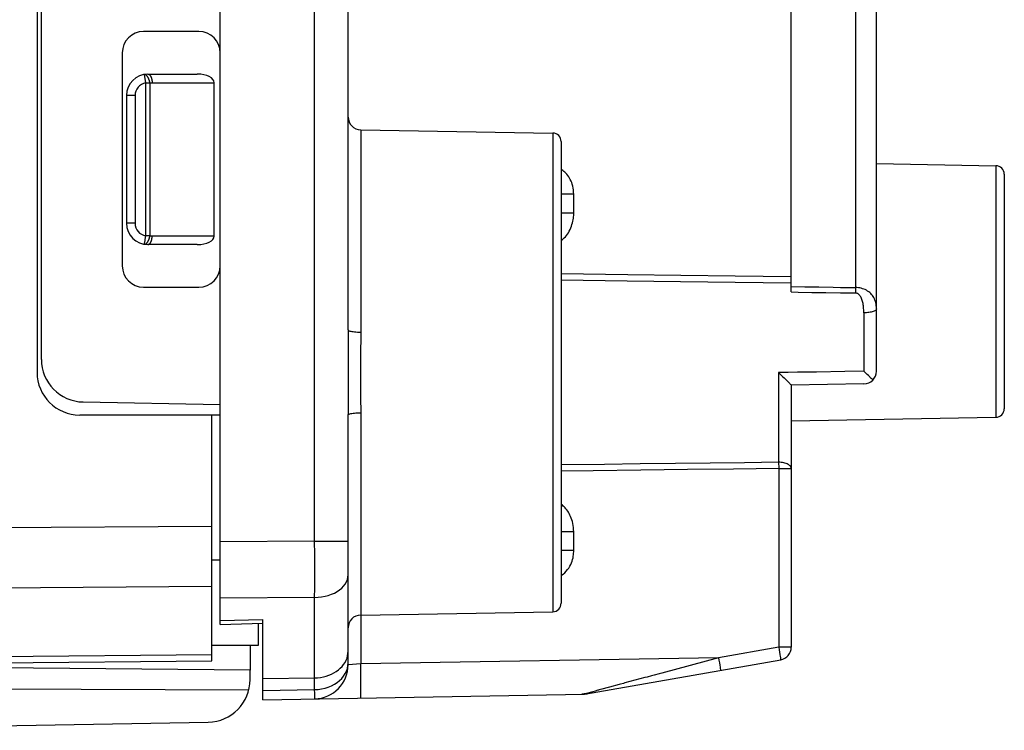
# Model space of a CAD drawing. Units: millimetres. Extents: x 81.9 to 168.8, y 53.5 to 123.6.
# Drawn here: x 99.6 to 122.7, y 55.6 to 72.3 of the extents above; entities that cross this region are included whole.
import ezdxf

# ---------------------------------------------------------------- set-up
doc = ezdxf.new("R2010")
doc.units = ezdxf.units.MM
doc.header["$LTSCALE"] = 16.335
doc.layers.get('0').update_dxf_attribs({"linetype": 'CONTINUOUS'})
doc.layers.add('ASSI', color=7, linetype='CONTINUOUS')
doc.layers.add('RACCORDO', color=7, linetype='CONTINUOUS')
doc.styles.get("Standard").update_dxf_attribs({"font": 'txt', "width": 0.8})
doc.dimstyles.new('DIMSTYLE_1', dxfattribs={"dimtxt": 3, "dimasz": 3, "dimexe": 1.5, "dimexo": 0.5, "dimgap": 0.75, "dimtad": 1, "dimdec": 1, "dimtxsty": 'STANDARD', "dimblk": '_FILLED', "dimblk1": '_FILLED', "dimblk2": '_FILLED', "dimcen": 0.09, "dimazin": 2, "dimtfac": 1, "dimtdec": 1, "dimtofl": 0, "dimtmove": 0, "dimatfit": 3, "dimldrblk": '_FILLED', "dimfxl": 1, "dimtolj": 1, "dimarcsym": 0})

# ---------------------------------------------------------------- blocks, each defined once
blk = doc.blocks.new('_FILLED')
at = {"color": 0, "linetype": 'BYBLOCK'}
blk.add_solid([(0, 0), (-1, 0.3167), (-1, -0.3167)], dxfattribs=at)
blk = doc.blocks.new('*D0')
at = {"color": 7, "linetype": 'CONTINUOUS'}
for p, q in [((81.922, 57.998), (81.922, 121.127)), ((122.743, 93.386), (122.743, 121.127)), ((81.922, 119.627), (102.333, 119.627)), ((122.743, 119.627), (102.333, 119.627))]:
    blk.add_line(p, q, dxfattribs=at)
at = {"color": 7, "linetype": 'CONTINUOUS', "xscale": 3, "yscale": 3, "zscale": 3, "rotation": 180}
blk.add_blockref('_FILLED', (81.922, 119.627), dxfattribs=at)
at = {"color": 7, "linetype": 'CONTINUOUS', "xscale": 3, "yscale": 3, "zscale": 3}
blk.add_blockref('_FILLED', (122.743, 119.627), dxfattribs=at)

msp = doc.modelspace()

# ---------------------------------------------------------------- linework, layer by layer
at = {"color": 7, "linetype": 'CONTINUOUS'}
for p, q in [((104.343, 58.121), (104.343, 97.948)), ((100.043, 92.035), (100.043, 64.035)), ((100.143, 64.341), (100.143, 91.728)), ((107.343, 65.031), (107.343, 76.535)), ((117.743, 65.922), (117.743, 73.853)), ((119.743, 64.064), (119.743, 73.032)), ((103.843, 72.035), (102.543, 72.035)), ((102.043, 71.535), (102.043, 66.535)), ((102.643, 71.035), (103.802, 71.035)), ((104.202, 67.235), (104.202, 70.835)), ((102.143, 70.535), (102.143, 67.535)), ((107.638, 69.729), (112.147, 69.651)), ((112.343, 69.451), (112.343, 58.618)), ((119.743, 68.935), (122.547, 68.886)), ((122.743, 68.686), (122.743, 63.183)), ((103.802, 67.035), (102.643, 67.035)), ((102.543, 66.035), (103.843, 66.035)), ((119.449, 63.764), (117.743, 63.735)), ((117.743, 63.735), (117.743, 57.586)), ((101.126, 63.341), (104.343, 63.285)), ((104.343, 63.035), (101.043, 63.035)), ((104.143, 57.264), (104.143, 63.035)), ((107.343, 57.173), (107.343, 63.038)), ((117.743, 62.9), (122.547, 62.983)), ((104.143, 59.635), (104.343, 59.635)), ((105.343, 56.352), (105.343, 58.238)), ((107.638, 58.34), (112.147, 58.418)), ((104.343, 58.121), (105.343, 58.146)), ((105.243, 57.635), (105.243, 58.143)), ((104.143, 57.635), (105.243, 57.635)), ((95.043, 57.185), (104.143, 57.264)), ((112.894, 56.484), (117.495, 57.291)), ((105.343, 56.352), (112.894, 56.484)), ((106.557, 56.373), (106.567, 56.373))]:
    msp.add_line(p, q, dxfattribs=at)
at = {"color": 250, "linetype": 'CONTINUOUS'}
for p, q in [((106.557, 60.075), (106.557, 76.535)), ((119.252, 73.027), (119.252, 66.025)), ((102.554, 71.026), (102.59, 70.83)), ((102.59, 70.83), (102.69, 70.83)), ((102.59, 70.83), (102.59, 67.239)), ((102.69, 70.83), (102.69, 67.239)), ((102.743, 70.835), (104.202, 70.835)), ((102.343, 70.535), (102.143, 70.535)), ((102.343, 70.535), (102.343, 67.535)), ((107.638, 69.729), (107.638, 64.981)), ((112.147, 69.651), (112.147, 58.418)), ((122.547, 68.886), (122.547, 62.983)), ((112.638, 68.216), (112.343, 68.216)), ((112.638, 67.749), (112.638, 68.216)), ((112.638, 67.775), (112.343, 67.775)), ((102.343, 67.535), (102.143, 67.535)), ((102.569, 67.127), (102.557, 67.058)), ((102.574, 67.155), (102.569, 67.127)), ((102.59, 67.239), (102.574, 67.155)), ((102.69, 67.239), (102.59, 67.239)), ((104.202, 67.235), (102.743, 67.235)), ((117.743, 65.922), (117.902, 65.919)), ((119.252, 66.025), (119.251, 65.968)), ((119.446, 65.433), (119.446, 64.062)), ((117.446, 64.035), (117.446, 61.925)), ((107.637, 63.453), (107.638, 63.088)), ((107.638, 63.088), (107.638, 57.192)), ((113.36, 61.875), (112.343, 61.863)), ((117.446, 61.925), (117.447, 61.88)), ((117.447, 61.88), (117.448, 61.831)), ((117.448, 61.831), (117.449, 61.782)), ((117.449, 61.782), (117.743, 61.782)), ((117.449, 61.782), (117.449, 57.586)), ((95.043, 60.363), (104.143, 60.429)), ((112.638, 60.294), (112.343, 60.294)), ((112.638, 59.853), (112.638, 60.294)), ((106.557, 60.075), (104.343, 60.06)), ((106.557, 60.075), (107.343, 60.075)), ((106.558, 59.763), (106.557, 60.075)), ((112.638, 59.853), (112.343, 59.853)), ((106.558, 59.475), (106.558, 59.763)), ((106.558, 59.211), (106.558, 59.475)), ((106.558, 58.97), (106.558, 59.211)), ((95.043, 58.949), (104.143, 59.015)), ((106.557, 58.752), (106.558, 58.97)), ((106.557, 58.752), (104.343, 58.739)), ((106.557, 56.591), (106.557, 58.752)), ((104.343, 58.212), (105.343, 58.238)), ((117.449, 57.586), (116.035, 57.338)), ((117.743, 57.586), (117.449, 57.586)), ((117.449, 57.586), (117.459, 57.525)), ((95.043, 57.331), (104.143, 57.41)), ((116.035, 57.338), (107.638, 57.192)), ((116.035, 57.338), (114.702, 56.978)), ((116.035, 57.338), (116.046, 57.277)), ((117.459, 57.525), (117.469, 57.466)), ((117.469, 57.466), (117.478, 57.413)), ((107.339, 57.152), (107.343, 57.217)), ((107.344, 57.173), (107.343, 57.173)), ((107.638, 57.192), (107.344, 57.173)), ((116.046, 57.277), (116.056, 57.218)), ((116.056, 57.218), (116.064, 57.165)), ((105.343, 56.848), (106.557, 56.865)), ((114.702, 56.978), (114.64, 56.961)), ((113.45, 56.639), (113.295, 56.597)), ((105.343, 56.57), (106.557, 56.591)), ((106.558, 56.501), (106.557, 56.591)), ((113.083, 56.54), (112.91, 56.494)), ((113.14, 56.556), (113.083, 56.54)), ((113.203, 56.573), (113.14, 56.556))]:
    msp.add_line(p, q, dxfattribs=at)
for points in [[(102.69, 70.83), (102.689, 70.837), (102.687, 70.845), (102.686, 70.853), (102.684, 70.861), (102.682, 70.868), (102.681, 70.876), (102.679, 70.884), (102.676, 70.891), (102.674, 70.898), (102.672, 70.906), (102.669, 70.913), (102.666, 70.92), (102.664, 70.927), (102.661, 70.934), (102.658, 70.94), (102.654, 70.946), (102.651, 70.953), (102.648, 70.959), (102.644, 70.965), (102.641, 70.97), (102.637, 70.975), (102.634, 70.981), (102.63, 70.986), (102.626, 70.99), (102.622, 70.995), (102.618, 70.999), (102.614, 71.003), (102.61, 71.006), (102.606, 71.01), (102.602, 71.013), (102.598, 71.016), (102.594, 71.018), (102.59, 71.02), (102.586, 71.022), (102.582, 71.024), (102.578, 71.025), (102.574, 71.026), (102.57, 71.027), (102.566, 71.027), (102.562, 71.027), (102.558, 71.027), (102.554, 71.026)], [(102.643, 71.035), (102.647, 71.034), (102.651, 71.034), (102.655, 71.033), (102.659, 71.032), (102.663, 71.03), (102.667, 71.029), (102.671, 71.027), (102.675, 71.024), (102.679, 71.022), (102.682, 71.018), (102.686, 71.015), (102.69, 71.012), (102.693, 71.008), (102.697, 71.004), (102.7, 70.999), (102.703, 70.994), (102.707, 70.989), (102.71, 70.984), (102.713, 70.979), (102.715, 70.973), (102.718, 70.967), (102.721, 70.961), (102.723, 70.955), (102.726, 70.948), (102.728, 70.941), (102.73, 70.935), (102.732, 70.927), (102.734, 70.92), (102.735, 70.913), (102.737, 70.905), (102.738, 70.898), (102.739, 70.89), (102.74, 70.882), (102.741, 70.875), (102.742, 70.867), (102.743, 70.859), (102.743, 70.851), (102.743, 70.843), (102.743, 70.835)], [(102.69, 70.83), (102.698, 70.831), (102.707, 70.832), (102.716, 70.833), (102.725, 70.834), (102.734, 70.834), (102.743, 70.835)], [(112.638, 68.216), (112.636, 68.267), (112.632, 68.316), (112.625, 68.362), (112.616, 68.407), (112.604, 68.449), (112.59, 68.49), (112.575, 68.527), (112.558, 68.563), (112.539, 68.597), (112.52, 68.628), (112.499, 68.658), (112.477, 68.685), (112.454, 68.709), (112.431, 68.732), (112.407, 68.752), (112.383, 68.77), (112.358, 68.787), (112.343, 68.795)], [(112.343, 67.133), (112.365, 67.148), (112.392, 67.17), (112.417, 67.193), (112.443, 67.219), (112.467, 67.248), (112.49, 67.279), (112.512, 67.313), (112.533, 67.349), (112.552, 67.386), (112.569, 67.425), (112.584, 67.464), (112.597, 67.503), (112.609, 67.543), (112.618, 67.582), (112.625, 67.619), (112.63, 67.656), (112.634, 67.69), (112.637, 67.721), (112.638, 67.749)], [(102.554, 67.043), (102.558, 67.042), (102.562, 67.042), (102.566, 67.042), (102.57, 67.042), (102.574, 67.043), (102.578, 67.044), (102.582, 67.045), (102.586, 67.047), (102.59, 67.049), (102.594, 67.051), (102.598, 67.053), (102.602, 67.056), (102.606, 67.059), (102.61, 67.063), (102.614, 67.066), (102.618, 67.07), (102.622, 67.074), (102.626, 67.079), (102.63, 67.083), (102.634, 67.088), (102.637, 67.094), (102.641, 67.099), (102.644, 67.105), (102.648, 67.11), (102.651, 67.116), (102.654, 67.123), (102.658, 67.129), (102.661, 67.135), (102.664, 67.142), (102.666, 67.149), (102.669, 67.156), (102.672, 67.163), (102.674, 67.171), (102.676, 67.178), (102.679, 67.185), (102.681, 67.193), (102.682, 67.201), (102.684, 67.208), (102.686, 67.216), (102.687, 67.224), (102.689, 67.232), (102.69, 67.239)], [(102.555, 67.05), (102.555, 67.046), (102.554, 67.045), (102.554, 67.044), (102.554, 67.043), (102.554, 67.043), (102.554, 67.043)], [(102.557, 67.058), (102.556, 67.053), (102.555, 67.05)], [(102.643, 67.035), (102.647, 67.035), (102.651, 67.035), (102.655, 67.036), (102.659, 67.037), (102.663, 67.039), (102.667, 67.04), (102.671, 67.042), (102.675, 67.045), (102.679, 67.048), (102.682, 67.051), (102.686, 67.054), (102.69, 67.057), (102.693, 67.061), (102.697, 67.065), (102.7, 67.07), (102.703, 67.075), (102.707, 67.08), (102.71, 67.085), (102.713, 67.09), (102.715, 67.096), (102.718, 67.102), (102.721, 67.108), (102.723, 67.114), (102.726, 67.121), (102.728, 67.128), (102.73, 67.135), (102.732, 67.142), (102.734, 67.149), (102.735, 67.156), (102.737, 67.164), (102.738, 67.171), (102.739, 67.179), (102.74, 67.187), (102.741, 67.194), (102.742, 67.202), (102.743, 67.21), (102.743, 67.218), (102.743, 67.226), (102.743, 67.235)], [(102.743, 67.235), (102.734, 67.235), (102.725, 67.235), (102.716, 67.236), (102.707, 67.237), (102.698, 67.238), (102.69, 67.239)], [(112.343, 66.355), (113.91, 66.335), (115.151, 66.318), (116.429, 66.301), (117.743, 66.283)], [(112.343, 66.206), (113.893, 66.187), (115.14, 66.172), (116.423, 66.156), (117.743, 66.14)], [(117.743, 66.05), (118.064, 66.045), (118.227, 66.042), (118.391, 66.04)], [(117.902, 65.919), (118.226, 65.914), (118.39, 65.912), (118.556, 65.909)], [(118.391, 66.04), (118.726, 66.034), (118.899, 66.031), (119.074, 66.028), (119.252, 66.025)], [(118.556, 65.909), (118.897, 65.904), (119.071, 65.901), (119.249, 65.899)], [(119.251, 65.968), (119.25, 65.912), (119.249, 65.899)], [(119.446, 65.433), (119.445, 65.468), (119.444, 65.502), (119.442, 65.534), (119.44, 65.565), (119.436, 65.595), (119.432, 65.624), (119.427, 65.651), (119.421, 65.677), (119.415, 65.702), (119.408, 65.726), (119.4, 65.748), (119.392, 65.769), (119.383, 65.789), (119.373, 65.807), (119.363, 65.824), (119.351, 65.839), (119.34, 65.853), (119.328, 65.865), (119.315, 65.875), (119.302, 65.883), (119.289, 65.89), (119.276, 65.895), (119.263, 65.898), (119.249, 65.899)], [(119.743, 65.528), (119.742, 65.565), (119.739, 65.601), (119.734, 65.636), (119.727, 65.669), (119.719, 65.701), (119.708, 65.732), (119.696, 65.761), (119.682, 65.789), (119.666, 65.815), (119.648, 65.841), (119.629, 65.864), (119.608, 65.887), (119.585, 65.908), (119.561, 65.927), (119.535, 65.945), (119.507, 65.962), (119.478, 65.977), (119.448, 65.99), (119.417, 66), (119.384, 66.009), (119.351, 66.016), (119.318, 66.021), (119.285, 66.024), (119.252, 66.025)], [(119.743, 65.528), (119.742, 65.518), (119.737, 65.508), (119.729, 65.498), (119.718, 65.489), (119.704, 65.48), (119.687, 65.472), (119.667, 65.464), (119.645, 65.457), (119.621, 65.451), (119.595, 65.446), (119.567, 65.441), (119.538, 65.437), (119.508, 65.435), (119.477, 65.433), (119.446, 65.433)], [(107.343, 65.031), (107.343, 64.876), (107.343, 64.722), (107.342, 64.568), (107.342, 64.414), (107.341, 64.261), (107.341, 64.103), (107.341, 63.942), (107.341, 63.777), (107.342, 63.604)], [(107.343, 65.031), (107.346, 65.024), (107.353, 65.018), (107.366, 65.012), (107.383, 65.006), (107.404, 65.001), (107.429, 64.996), (107.458, 64.991), (107.49, 64.988), (107.525, 64.985), (107.561, 64.983), (107.599, 64.981), (107.638, 64.981)], [(107.638, 64.981), (107.636, 64.395), (107.635, 64.249), (107.635, 64.1), (107.635, 63.946), (107.635, 63.79), (107.637, 63.453)], [(118.334, 64.044), (118.112, 64.041), (117.89, 64.037), (117.668, 64.035), (117.446, 64.032)], [(119.446, 64.062), (119.001, 64.055), (118.334, 64.044)], [(107.342, 63.604), (107.343, 63.234), (107.343, 63.038)], [(107.343, 63.038), (107.346, 63.045), (107.353, 63.051), (107.366, 63.057), (107.383, 63.063), (107.404, 63.068), (107.429, 63.073), (107.458, 63.078), (107.49, 63.081), (107.525, 63.084), (107.561, 63.086), (107.599, 63.088), (107.638, 63.088)], [(117.449, 61.782), (116.389, 61.767), (115.309, 61.753), (114.21, 61.738), (113.094, 61.724), (112.343, 61.714)], [(117.446, 61.925), (116.649, 61.915), (115.842, 61.905), (115.024, 61.895), (114.197, 61.885), (113.36, 61.875)], [(117.743, 61.782), (117.742, 61.797), (117.737, 61.812), (117.729, 61.826), (117.718, 61.84), (117.704, 61.853), (117.687, 61.866), (117.667, 61.877), (117.645, 61.888), (117.621, 61.898), (117.595, 61.906), (117.567, 61.913), (117.538, 61.918), (117.508, 61.922), (117.477, 61.925), (117.446, 61.925)], [(112.638, 60.294), (112.636, 60.345), (112.632, 60.395), (112.626, 60.443), (112.618, 60.489), (112.607, 60.532), (112.595, 60.574), (112.581, 60.613), (112.566, 60.651), (112.55, 60.687), (112.533, 60.72), (112.515, 60.752), (112.496, 60.781), (112.477, 60.808), (112.456, 60.834), (112.436, 60.857), (112.415, 60.879), (112.393, 60.898), (112.371, 60.916), (112.35, 60.932), (112.343, 60.936)], [(112.343, 59.274), (112.349, 59.277), (112.388, 59.303), (112.426, 59.333), (112.461, 59.368), (112.494, 59.405), (112.522, 59.444), (112.547, 59.486), (112.568, 59.527), (112.586, 59.567), (112.6, 59.607), (112.611, 59.646), (112.621, 59.684), (112.627, 59.721), (112.632, 59.756), (112.636, 59.79), (112.638, 59.822), (112.638, 59.853)], [(106.557, 58.752), (106.64, 58.756), (106.721, 58.765), (106.801, 58.78), (106.878, 58.8), (106.951, 58.826), (107.02, 58.856), (107.084, 58.891), (107.142, 58.93), (107.194, 58.973), (107.238, 59.019), (107.276, 59.068), (107.305, 59.119), (107.326, 59.172), (107.339, 59.226), (107.343, 59.281)], [(107.296, 57.279), (107.317, 57.33), (107.331, 57.383), (107.34, 57.437), (107.343, 57.491)], [(117.478, 57.413), (117.485, 57.367), (117.488, 57.348), (117.491, 57.331), (117.493, 57.317), (117.494, 57.306), (117.495, 57.298), (117.495, 57.293), (117.495, 57.291)], [(106.557, 56.865), (106.626, 56.868), (106.694, 56.876), (106.762, 56.888), (106.827, 56.905), (106.89, 56.927), (106.951, 56.952), (107.009, 56.982), (107.063, 57.015), (107.114, 57.052), (107.16, 57.092), (107.202, 57.135), (107.238, 57.181), (107.27, 57.229), (107.296, 57.279)], [(106.557, 56.591), (106.64, 56.595), (106.721, 56.606), (106.801, 56.624), (106.878, 56.648), (106.951, 56.678), (107.02, 56.714), (107.084, 56.755), (107.142, 56.802), (107.194, 56.852), (107.238, 56.907), (107.276, 56.965), (107.305, 57.025), (107.326, 57.088), (107.339, 57.152)], [(107.638, 56.392), (107.639, 56.396), (107.641, 56.41), (107.642, 56.431), (107.643, 56.461), (107.643, 56.499), (107.644, 56.545), (107.644, 56.598), (107.644, 56.657), (107.644, 56.722), (107.643, 56.792), (107.643, 56.867), (107.642, 56.945), (107.641, 57.026), (107.639, 57.108), (107.638, 57.192)], [(116.064, 57.165), (116.072, 57.119), (116.075, 57.1), (116.077, 57.083), (116.079, 57.069), (116.081, 57.058), (116.081, 57.05), (116.082, 57.045), (116.082, 57.043)], [(114.308, 56.871), (113.84, 56.745), (113.805, 56.735)], [(114.466, 56.914), (114.359, 56.885), (114.308, 56.871)], [(114.64, 56.961), (114.522, 56.929), (114.466, 56.914)], [(113.705, 56.708), (113.475, 56.646), (113.45, 56.639)], [(113.805, 56.735), (113.737, 56.717), (113.705, 56.708)], [(106.557, 56.373), (106.558, 56.376), (106.558, 56.383), (106.558, 56.396), (106.558, 56.414), (106.558, 56.437), (106.558, 56.501)], [(112.858, 56.484), (112.849, 56.483), (112.84, 56.483), (112.831, 56.483)], [(112.91, 56.494), (112.901, 56.492), (112.893, 56.49), (112.884, 56.488), (112.875, 56.486), (112.866, 56.485), (112.858, 56.484)], [(112.91, 56.494), (112.915, 56.493), (112.92, 56.493), (112.925, 56.492), (112.93, 56.492), (112.935, 56.492), (112.941, 56.493), (112.946, 56.493), (112.951, 56.494), (112.956, 56.495)], [(113.295, 56.597), (113.238, 56.582), (113.22, 56.577), (113.203, 56.573)]]:
    msp.add_lwpolyline(points, dxfattribs=at)
at = {"color": 7, "linetype": 'CONTINUOUS'}
for points in [[(117.446, 64.03), (117.481, 63.996), (117.514, 63.964), (117.546, 63.934), (117.576, 63.906), (117.629, 63.854)], [(119.528, 63.984), (119.474, 64.035), (119.446, 64.062)], [(117.629, 63.854), (117.653, 63.831), (117.674, 63.81), (117.692, 63.791), (117.708, 63.775), (117.721, 63.761), (117.731, 63.75), (117.738, 63.742), (117.742, 63.737), (117.743, 63.735)], [(119.622, 63.894), (119.554, 63.96), (119.528, 63.984)], [(119.66, 63.857), (119.642, 63.875), (119.622, 63.894)], [(112.894, 56.486), (112.894, 56.486), (112.894, 56.484)]]:
    msp.add_lwpolyline(points, dxfattribs=at)
for centre, radius, start, end in [((102.543, 71.535), 0.5, 90, 180), ((103.843, 71.535), 0.5, 0, 90), ((102.643, 70.535), 0.5, 90, 180), ((107.643, 70.029), 0.3, 180, 269), ((112.143, 69.451), 0.2, 0, 89), ((122.543, 68.686), 0.2, 0, 89), ((102.643, 67.535), 0.5, 180, 270), ((102.543, 66.535), 0.5, 180, 270), ((103.843, 66.535), 0.5, 270, 360), ((101.143, 64.341), 1, 180, 269), ((101.043, 64.035), 1, 180, 270), ((119.443, 64.064), 0.3, 271, 360), ((122.543, 63.183), 0.2, 271, 360), ((112.143, 58.618), 0.2, 271, 360), ((107.643, 58.04), 0.3, 91, 180), ((117.443, 57.586), 0.3, 279.9506, 360), ((106.543, 57.173), 0.8, 271, 360), ((112.817, 57.283), 0.8, 271, 279.9506)]:
    msp.add_arc(centre, radius, start, end, dxfattribs=at)
at = {"color": 250, "linetype": 'CONTINUOUS'}
for centre, start, end in [((102.643, 70.535), 100.2901, 180), ((102.643, 67.535), 180, 259.7098)]:
    msp.add_arc(centre, 0.3, start, end, dxfattribs=at)
at = {"color": 7, "linetype": 'CONTINUOUS'}
for centre, start_param, end_param in [((103.802, 70.835), 0, 1.570796), ((103.802, 67.235), -1.570796, 0)]:
    msp.add_ellipse(centre, major_axis=(0.4, 0), ratio=0.5, start_param=start_param, end_param=end_param, dxfattribs=at)
at = {"layer": 'ASSI', "color": 7, "linetype": 'CONTINUOUS'}
for p, q in [((104.343, 58.121), (104.343, 97.948)), ((100.143, 64.341), (100.143, 91.728)), ((107.343, 65.031), (107.343, 76.535)), ((117.743, 65.922), (117.743, 73.853)), ((119.743, 64.064), (119.743, 73.032)), ((103.843, 72.035), (102.543, 72.035)), ((102.043, 71.535), (102.043, 66.535)), ((107.638, 69.729), (112.147, 69.651)), ((112.343, 69.451), (112.343, 58.618)), ((119.743, 68.935), (122.547, 68.886)), ((122.743, 68.686), (122.743, 63.183)), ((102.543, 66.035), (103.843, 66.035)), ((119.449, 63.764), (117.743, 63.735)), ((117.743, 63.735), (117.743, 57.586)), ((101.126, 63.341), (104.343, 63.285)), ((107.343, 57.173), (107.343, 63.038)), ((117.743, 62.9), (122.547, 62.983)), ((105.343, 56.352), (105.343, 58.238)), ((107.638, 58.34), (112.147, 58.418)), ((104.343, 58.121), (105.343, 58.146)), ((105.043, 57.047), (95.043, 57.135)), ((112.894, 56.484), (117.495, 57.291)), ((105.043, 56.827), (105.043, 57.047)), ((105.011, 56.573), (95.043, 56.624)), ((105.343, 56.352), (112.894, 56.484)), ((106.557, 56.373), (106.567, 56.373)), ((93.043, 55.635), (104.061, 55.827))]:
    msp.add_line(p, q, dxfattribs=at)
at = {"layer": 'ASSI', "color": 250, "linetype": 'CONTINUOUS'}
for p, q in [((106.557, 60.075), (106.557, 76.535)), ((119.252, 73.027), (119.252, 66.025)), ((107.638, 69.729), (107.638, 64.981)), ((112.147, 69.651), (112.147, 58.418)), ((122.547, 68.886), (122.547, 62.983)), ((112.638, 68.216), (112.343, 68.216)), ((112.638, 67.749), (112.638, 68.216)), ((112.638, 67.775), (112.343, 67.775)), ((117.743, 65.922), (117.902, 65.919)), ((119.252, 66.025), (119.251, 65.968)), ((119.446, 65.433), (119.446, 64.062)), ((117.446, 64.035), (117.446, 61.925)), ((107.637, 63.453), (107.638, 63.088)), ((107.638, 63.088), (107.638, 57.192)), ((113.36, 61.875), (112.343, 61.863)), ((117.446, 61.925), (117.447, 61.88)), ((117.447, 61.88), (117.448, 61.831)), ((117.448, 61.831), (117.449, 61.782)), ((117.449, 61.782), (117.743, 61.782)), ((117.449, 61.782), (117.449, 57.586)), ((112.638, 60.294), (112.343, 60.294)), ((112.638, 59.853), (112.638, 60.294)), ((106.557, 60.075), (104.343, 60.06)), ((106.557, 60.075), (107.343, 60.075)), ((106.558, 59.763), (106.557, 60.075)), ((112.638, 59.853), (112.343, 59.853)), ((106.558, 59.475), (106.558, 59.763)), ((106.558, 59.211), (106.558, 59.475)), ((106.558, 58.97), (106.558, 59.211)), ((106.557, 58.752), (106.558, 58.97)), ((106.557, 58.752), (104.343, 58.739)), ((106.557, 56.591), (106.557, 58.752)), ((104.343, 58.212), (105.343, 58.238)), ((117.449, 57.586), (116.035, 57.338)), ((117.743, 57.586), (117.449, 57.586)), ((117.449, 57.586), (117.459, 57.525)), ((116.035, 57.338), (107.638, 57.192)), ((116.035, 57.338), (114.702, 56.978)), ((116.035, 57.338), (116.046, 57.277)), ((117.459, 57.525), (117.469, 57.466)), ((117.469, 57.466), (117.478, 57.413)), ((107.339, 57.152), (107.343, 57.217)), ((107.344, 57.173), (107.343, 57.173)), ((107.638, 57.192), (107.344, 57.173)), ((116.046, 57.277), (116.056, 57.218)), ((116.056, 57.218), (116.064, 57.165)), ((105.343, 56.848), (106.557, 56.865)), ((114.702, 56.978), (114.64, 56.961)), ((113.45, 56.639), (113.295, 56.597)), ((105.343, 56.57), (106.557, 56.591)), ((106.558, 56.501), (106.557, 56.591)), ((113.083, 56.54), (112.91, 56.494)), ((113.14, 56.556), (113.083, 56.54)), ((113.203, 56.573), (113.14, 56.556))]:
    msp.add_line(p, q, dxfattribs=at)
for points in [[(112.638, 68.216), (112.636, 68.267), (112.632, 68.316), (112.625, 68.362), (112.616, 68.407), (112.604, 68.449), (112.59, 68.49), (112.575, 68.527), (112.558, 68.563), (112.539, 68.597), (112.52, 68.628), (112.499, 68.658), (112.477, 68.685), (112.454, 68.709), (112.431, 68.732), (112.407, 68.752), (112.383, 68.77), (112.358, 68.787), (112.343, 68.795)], [(112.343, 67.133), (112.365, 67.148), (112.392, 67.17), (112.417, 67.193), (112.443, 67.219), (112.467, 67.248), (112.49, 67.279), (112.512, 67.313), (112.533, 67.349), (112.552, 67.386), (112.569, 67.425), (112.584, 67.464), (112.597, 67.503), (112.609, 67.543), (112.618, 67.582), (112.625, 67.619), (112.63, 67.656), (112.634, 67.69), (112.637, 67.721), (112.638, 67.749)], [(112.343, 66.355), (113.91, 66.335), (115.151, 66.318), (116.429, 66.301), (117.743, 66.283)], [(112.343, 66.206), (113.893, 66.187), (115.14, 66.172), (116.423, 66.156), (117.743, 66.14)], [(117.743, 66.05), (118.064, 66.045), (118.227, 66.042), (118.391, 66.04)], [(117.902, 65.919), (118.226, 65.914), (118.39, 65.912), (118.556, 65.909)], [(118.391, 66.04), (118.726, 66.034), (118.899, 66.031), (119.074, 66.028), (119.252, 66.025)], [(118.556, 65.909), (118.897, 65.904), (119.071, 65.901), (119.249, 65.899)], [(119.251, 65.968), (119.25, 65.912), (119.249, 65.899)], [(119.446, 65.433), (119.445, 65.468), (119.444, 65.502), (119.442, 65.534), (119.44, 65.565), (119.436, 65.595), (119.432, 65.624), (119.427, 65.651), (119.421, 65.677), (119.415, 65.702), (119.408, 65.726), (119.4, 65.748), (119.392, 65.769), (119.383, 65.789), (119.373, 65.807), (119.363, 65.824), (119.351, 65.839), (119.34, 65.853), (119.328, 65.865), (119.315, 65.875), (119.302, 65.883), (119.289, 65.89), (119.276, 65.895), (119.263, 65.898), (119.249, 65.899)], [(119.743, 65.528), (119.742, 65.565), (119.739, 65.601), (119.734, 65.636), (119.727, 65.669), (119.719, 65.701), (119.708, 65.732), (119.696, 65.761), (119.682, 65.789), (119.666, 65.815), (119.648, 65.841), (119.629, 65.864), (119.608, 65.887), (119.585, 65.908), (119.561, 65.927), (119.535, 65.945), (119.507, 65.962), (119.478, 65.977), (119.448, 65.99), (119.417, 66), (119.384, 66.009), (119.351, 66.016), (119.318, 66.021), (119.285, 66.024), (119.252, 66.025)], [(119.743, 65.528), (119.742, 65.518), (119.737, 65.508), (119.729, 65.498), (119.718, 65.489), (119.704, 65.48), (119.687, 65.472), (119.667, 65.464), (119.645, 65.457), (119.621, 65.451), (119.595, 65.446), (119.567, 65.441), (119.538, 65.437), (119.508, 65.435), (119.477, 65.433), (119.446, 65.433)], [(107.343, 65.031), (107.343, 64.876), (107.343, 64.722), (107.342, 64.568), (107.342, 64.414), (107.341, 64.261), (107.341, 64.103), (107.341, 63.942), (107.341, 63.777), (107.342, 63.604)], [(107.343, 65.031), (107.346, 65.024), (107.353, 65.018), (107.366, 65.012), (107.383, 65.006), (107.404, 65.001), (107.429, 64.996), (107.458, 64.991), (107.49, 64.988), (107.525, 64.985), (107.561, 64.983), (107.599, 64.981), (107.638, 64.981)], [(107.638, 64.981), (107.636, 64.395), (107.635, 64.249), (107.635, 64.1), (107.635, 63.946), (107.635, 63.79), (107.637, 63.453)], [(118.334, 64.044), (118.112, 64.041), (117.89, 64.037), (117.668, 64.035), (117.446, 64.032)], [(119.446, 64.062), (119.001, 64.055), (118.334, 64.044)], [(107.342, 63.604), (107.343, 63.234), (107.343, 63.038)], [(107.343, 63.038), (107.346, 63.045), (107.353, 63.051), (107.366, 63.057), (107.383, 63.063), (107.404, 63.068), (107.429, 63.073), (107.458, 63.078), (107.49, 63.081), (107.525, 63.084), (107.561, 63.086), (107.599, 63.088), (107.638, 63.088)], [(117.449, 61.782), (116.389, 61.767), (115.309, 61.753), (114.21, 61.738), (113.094, 61.724), (112.343, 61.714)], [(117.446, 61.925), (116.649, 61.915), (115.842, 61.905), (115.024, 61.895), (114.197, 61.885), (113.36, 61.875)], [(117.743, 61.782), (117.742, 61.797), (117.737, 61.812), (117.729, 61.826), (117.718, 61.84), (117.704, 61.853), (117.687, 61.866), (117.667, 61.877), (117.645, 61.888), (117.621, 61.898), (117.595, 61.906), (117.567, 61.913), (117.538, 61.918), (117.508, 61.922), (117.477, 61.925), (117.446, 61.925)], [(112.638, 60.294), (112.636, 60.345), (112.632, 60.395), (112.626, 60.443), (112.618, 60.489), (112.607, 60.532), (112.595, 60.574), (112.581, 60.613), (112.566, 60.651), (112.55, 60.687), (112.533, 60.72), (112.515, 60.752), (112.496, 60.781), (112.477, 60.808), (112.456, 60.834), (112.436, 60.857), (112.415, 60.879), (112.393, 60.898), (112.371, 60.916), (112.35, 60.932), (112.343, 60.936)], [(112.343, 59.274), (112.349, 59.277), (112.388, 59.303), (112.426, 59.333), (112.461, 59.368), (112.494, 59.405), (112.522, 59.444), (112.547, 59.486), (112.568, 59.527), (112.586, 59.567), (112.6, 59.607), (112.611, 59.646), (112.621, 59.684), (112.627, 59.721), (112.632, 59.756), (112.636, 59.79), (112.638, 59.822), (112.638, 59.853)], [(106.557, 58.752), (106.64, 58.756), (106.721, 58.765), (106.801, 58.78), (106.878, 58.8), (106.951, 58.826), (107.02, 58.856), (107.084, 58.891), (107.142, 58.93), (107.194, 58.973), (107.238, 59.019), (107.276, 59.068), (107.305, 59.119), (107.326, 59.172), (107.339, 59.226), (107.343, 59.281)], [(107.296, 57.279), (107.317, 57.33), (107.331, 57.383), (107.34, 57.437), (107.343, 57.491)], [(117.478, 57.413), (117.485, 57.367), (117.488, 57.348), (117.491, 57.331), (117.493, 57.317), (117.494, 57.306), (117.495, 57.298), (117.495, 57.293), (117.495, 57.291)], [(106.557, 56.865), (106.626, 56.868), (106.694, 56.876), (106.762, 56.888), (106.827, 56.905), (106.89, 56.927), (106.951, 56.952), (107.009, 56.982), (107.063, 57.015), (107.114, 57.052), (107.16, 57.092), (107.202, 57.135), (107.238, 57.181), (107.27, 57.229), (107.296, 57.279)], [(106.557, 56.591), (106.64, 56.595), (106.721, 56.606), (106.801, 56.624), (106.878, 56.648), (106.951, 56.678), (107.02, 56.714), (107.084, 56.755), (107.142, 56.802), (107.194, 56.852), (107.238, 56.907), (107.276, 56.965), (107.305, 57.025), (107.326, 57.088), (107.339, 57.152)], [(107.638, 56.392), (107.639, 56.396), (107.641, 56.41), (107.642, 56.431), (107.643, 56.461), (107.643, 56.499), (107.644, 56.545), (107.644, 56.598), (107.644, 56.657), (107.644, 56.722), (107.643, 56.792), (107.643, 56.867), (107.642, 56.945), (107.641, 57.026), (107.639, 57.108), (107.638, 57.192)], [(116.064, 57.165), (116.072, 57.119), (116.075, 57.1), (116.077, 57.083), (116.079, 57.069), (116.081, 57.058), (116.081, 57.05), (116.082, 57.045), (116.082, 57.043)], [(114.308, 56.871), (113.84, 56.745), (113.805, 56.735)], [(114.466, 56.914), (114.359, 56.885), (114.308, 56.871)], [(114.64, 56.961), (114.522, 56.929), (114.466, 56.914)], [(113.705, 56.708), (113.475, 56.646), (113.45, 56.639)], [(113.805, 56.735), (113.737, 56.717), (113.705, 56.708)], [(106.557, 56.373), (106.558, 56.376), (106.558, 56.383), (106.558, 56.396), (106.558, 56.414), (106.558, 56.437), (106.558, 56.501)], [(112.858, 56.484), (112.849, 56.483), (112.84, 56.483), (112.831, 56.483)], [(112.91, 56.494), (112.901, 56.492), (112.893, 56.49), (112.884, 56.488), (112.875, 56.486), (112.866, 56.485), (112.858, 56.484)], [(112.91, 56.494), (112.915, 56.493), (112.92, 56.493), (112.925, 56.492), (112.93, 56.492), (112.935, 56.492), (112.941, 56.493), (112.946, 56.493), (112.951, 56.494), (112.956, 56.495)], [(113.295, 56.597), (113.238, 56.582), (113.22, 56.577), (113.203, 56.573)]]:
    msp.add_lwpolyline(points, dxfattribs=at)
at = {"layer": 'ASSI', "color": 7, "linetype": 'CONTINUOUS'}
for points in [[(117.446, 64.03), (117.481, 63.996), (117.514, 63.964), (117.546, 63.934), (117.576, 63.906), (117.629, 63.854)], [(119.528, 63.984), (119.474, 64.035), (119.446, 64.062)], [(117.629, 63.854), (117.653, 63.831), (117.674, 63.81), (117.692, 63.791), (117.708, 63.775), (117.721, 63.761), (117.731, 63.75), (117.738, 63.742), (117.742, 63.737), (117.743, 63.735)], [(119.622, 63.894), (119.554, 63.96), (119.528, 63.984)], [(119.66, 63.857), (119.642, 63.875), (119.622, 63.894)], [(112.894, 56.486), (112.894, 56.486), (112.894, 56.484)]]:
    msp.add_lwpolyline(points, dxfattribs=at)
for centre, radius, start, end in [((102.543, 71.535), 0.5, 90, 180), ((103.843, 71.535), 0.5, 0, 90), ((107.643, 70.029), 0.3, 180, 269), ((112.143, 69.451), 0.2, 0, 89), ((122.543, 68.686), 0.2, 0, 89), ((102.543, 66.535), 0.5, 180, 270), ((103.843, 66.535), 0.5, 270, 360), ((101.143, 64.341), 1, 180, 269), ((119.443, 64.064), 0.3, 271, 360), ((122.543, 63.183), 0.2, 271, 360), ((112.143, 58.618), 0.2, 271, 360), ((107.643, 58.04), 0.3, 91, 180), ((117.443, 57.586), 0.3, 279.9506, 360), ((106.543, 57.173), 0.8, 271, 360), ((104.043, 56.827), 1, 271, 360), ((112.817, 57.283), 0.8, 271, 279.9506)]:
    msp.add_arc(centre, radius, start, end, dxfattribs=at)
at = {"layer": 'RACCORDO', "color": 7, "linetype": 'CONTINUOUS'}
msp.add_line((105.043, 57.635), (105.043, 57.047), dxfattribs=at)

# ---------------------------------------------------------------- dimensions: what is measured, and where the dimension line sits
at = {"color": 7, "linetype": 'CONTINUOUS'}
dim = msp.add_linear_dim(base=(81.922, 119.627), p1=(122.743, 92.886), p2=(81.922, 57.498), angle=180, dimstyle='DIMSTYLE_1', dxfattribs=at)
dim.commit()
dim.dimension.update_dxf_attribs({"geometry": '*D0', "text_midpoint": (97.94, 119.627), "dimtype": 160})

doc.saveas('drawing.dxf')
